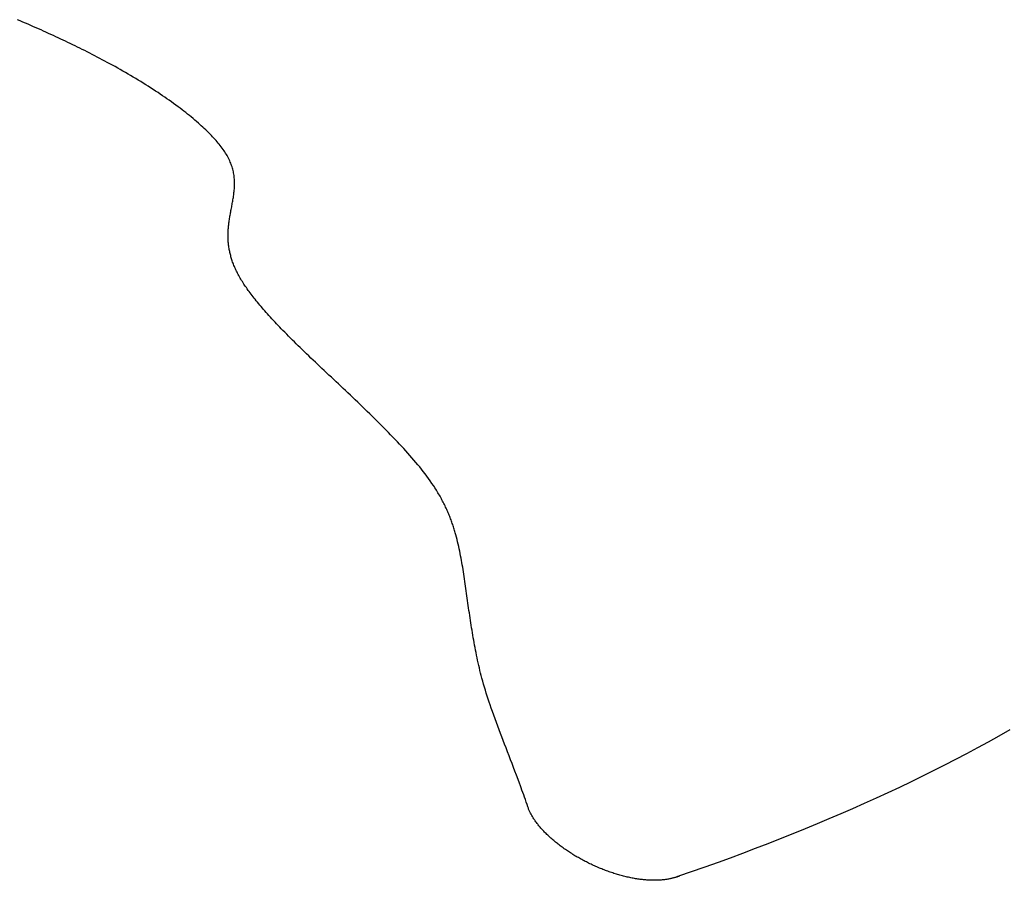
# Model space of a CAD drawing. Extents: x -524 to 1088, y -313 to 560.
# Drawn here: x 79 to 111, y -122 to -93 of the extents above; entities that cross this region are included whole.
import ezdxf

# ---------------------------------------------------------------- set-up
doc = ezdxf.new("R2010")
doc.units = 0
doc.header["$LTSCALE"] = 20
doc.layers.add('DETAIL', color=5, linetype='CONTINUOUS')

msp = doc.modelspace()

# ---------------------------------------------------------------- linework, layer by layer
at = {"layer": 'DETAIL', "color": 5, "linetype": 'CONTINUOUS'}
for p, q in [((78.656, -93.497), (78.568, -93.459)), ((78.745, -93.535), (78.656, -93.497)), ((78.833, -93.573), (78.745, -93.535)), ((78.745, -93.535), (78.745, -93.535)), ((78.921, -93.611), (78.833, -93.573)), ((79.01, -93.65), (78.921, -93.611)), ((78.921, -93.611), (78.921, -93.611)), ((79.097, -93.688), (79.01, -93.65)), ((79.18, -93.725), (79.097, -93.688)), ((79.097, -93.688), (79.097, -93.688)), ((79.26, -93.76), (79.18, -93.725)), ((79.342, -93.797), (79.26, -93.76)), ((79.26, -93.76), (79.26, -93.76)), ((79.423, -93.833), (79.342, -93.797)), ((79.505, -93.87), (79.423, -93.833)), ((79.423, -93.833), (79.423, -93.833)), ((79.586, -93.907), (79.505, -93.87)), ((79.667, -93.944), (79.586, -93.907)), ((79.586, -93.907), (79.586, -93.907)), ((79.748, -93.981), (79.667, -93.944)), ((79.83, -94.019), (79.748, -93.981)), ((79.748, -93.981), (79.748, -93.981)), ((79.91, -94.056), (79.83, -94.019)), ((79.989, -94.093), (79.91, -94.056)), ((79.91, -94.056), (79.91, -94.056)), ((80.068, -94.13), (79.989, -94.093)), ((80.146, -94.167), (80.068, -94.13)), ((80.068, -94.13), (80.068, -94.13)), ((80.225, -94.205), (80.146, -94.167)), ((80.303, -94.242), (80.225, -94.205)), ((80.225, -94.205), (80.225, -94.205)), ((80.381, -94.28), (80.303, -94.242)), ((80.46, -94.318), (80.381, -94.28)), ((80.381, -94.28), (80.381, -94.28)), ((80.538, -94.356), (80.46, -94.318)), ((80.615, -94.394), (80.538, -94.356)), ((80.538, -94.356), (80.538, -94.356)), ((80.694, -94.433), (80.615, -94.394)), ((80.776, -94.474), (80.694, -94.433)), ((80.694, -94.433), (80.694, -94.433)), ((80.859, -94.516), (80.776, -94.474)), ((80.942, -94.558), (80.859, -94.516)), ((80.859, -94.516), (80.859, -94.516)), ((81.025, -94.6), (80.942, -94.558)), ((81.107, -94.643), (81.025, -94.6)), ((81.025, -94.6), (81.025, -94.6)), ((81.189, -94.685), (81.107, -94.643)), ((81.272, -94.729), (81.189, -94.685)), ((81.189, -94.685), (81.189, -94.685)), ((81.354, -94.772), (81.272, -94.729)), ((81.435, -94.815), (81.354, -94.772)), ((81.354, -94.772), (81.354, -94.772)), ((81.517, -94.859), (81.435, -94.815)), ((81.603, -94.905), (81.517, -94.859)), ((81.517, -94.859), (81.517, -94.859)), ((81.689, -94.953), (81.603, -94.905)), ((81.775, -95), (81.689, -94.953)), ((81.689, -94.953), (81.689, -94.953)), ((81.86, -95.048), (81.775, -95)), ((81.946, -95.096), (81.86, -95.048)), ((81.86, -95.048), (81.86, -95.048)), ((82.031, -95.144), (81.946, -95.096)), ((82.116, -95.193), (82.031, -95.144)), ((82.031, -95.144), (82.031, -95.144)), ((82.2, -95.242), (82.116, -95.193)), ((82.285, -95.291), (82.2, -95.242)), ((82.2, -95.242), (82.2, -95.242)), ((82.369, -95.341), (82.285, -95.291)), ((82.452, -95.391), (82.369, -95.341)), ((82.369, -95.341), (82.369, -95.341)), ((82.534, -95.441), (82.452, -95.391)), ((82.616, -95.491), (82.534, -95.441)), ((82.534, -95.441), (82.534, -95.441)), ((82.698, -95.541), (82.616, -95.491)), ((82.78, -95.593), (82.698, -95.541)), ((82.698, -95.541), (82.698, -95.541)), ((82.861, -95.644), (82.78, -95.593)), ((82.942, -95.696), (82.861, -95.644)), ((82.861, -95.644), (82.861, -95.644)), ((83.023, -95.748), (82.942, -95.696)), ((83.105, -95.802), (83.023, -95.748)), ((83.023, -95.748), (83.023, -95.748)), ((83.184, -95.854), (83.105, -95.802)), ((83.259, -95.904), (83.184, -95.854)), ((83.184, -95.854), (83.184, -95.854)), ((83.332, -95.953), (83.259, -95.904)), ((83.405, -96.003), (83.332, -95.953)), ((83.332, -95.953), (83.332, -95.953)), ((83.478, -96.054), (83.405, -96.003)), ((83.551, -96.105), (83.478, -96.054)), ((83.478, -96.054), (83.478, -96.054)), ((83.623, -96.157), (83.551, -96.105)), ((83.695, -96.208), (83.623, -96.157)), ((83.623, -96.157), (83.623, -96.157)), ((83.767, -96.261), (83.695, -96.208)), ((83.84, -96.315), (83.767, -96.261)), ((83.767, -96.261), (83.767, -96.261)), ((83.909, -96.367), (83.84, -96.315)), ((83.972, -96.415), (83.909, -96.367)), ((83.909, -96.367), (83.909, -96.367)), ((84.032, -96.461), (83.972, -96.415)), ((84.092, -96.508), (84.032, -96.461)), ((84.032, -96.461), (84.032, -96.461)), ((84.153, -96.556), (84.092, -96.508)), ((84.213, -96.605), (84.153, -96.556)), ((84.153, -96.556), (84.153, -96.556)), ((84.273, -96.653), (84.213, -96.605)), ((84.332, -96.702), (84.273, -96.653)), ((84.273, -96.653), (84.273, -96.653)), ((84.391, -96.752), (84.332, -96.702)), ((84.451, -96.803), (84.391, -96.752)), ((84.391, -96.752), (84.391, -96.752)), ((84.508, -96.852), (84.451, -96.803)), ((84.558, -96.897), (84.508, -96.852)), ((84.508, -96.852), (84.508, -96.852)), ((84.605, -96.939), (84.558, -96.897)), ((84.653, -96.982), (84.605, -96.939)), ((84.605, -96.939), (84.605, -96.939)), ((84.701, -97.027), (84.653, -96.982)), ((84.748, -97.072), (84.701, -97.027)), ((84.701, -97.027), (84.701, -97.027)), ((84.795, -97.117), (84.748, -97.072)), ((84.841, -97.162), (84.795, -97.117)), ((84.795, -97.117), (84.795, -97.117)), ((84.887, -97.209), (84.841, -97.162)), ((84.934, -97.256), (84.887, -97.209)), ((84.887, -97.209), (84.887, -97.209)), ((84.977, -97.302), (84.934, -97.256)), ((85.016, -97.344), (84.977, -97.302)), ((84.977, -97.302), (84.977, -97.302)), ((85.051, -97.383), (85.016, -97.344)), ((85.088, -97.424), (85.051, -97.383)), ((85.051, -97.383), (85.051, -97.383)), ((85.124, -97.465), (85.088, -97.424)), ((85.159, -97.507), (85.124, -97.465)), ((85.124, -97.465), (85.124, -97.465)), ((85.194, -97.55), (85.159, -97.507)), ((85.228, -97.592), (85.194, -97.55)), ((85.194, -97.55), (85.194, -97.55)), ((85.261, -97.636), (85.228, -97.592)), ((85.294, -97.681), (85.261, -97.636)), ((85.261, -97.636), (85.261, -97.636)), ((85.326, -97.724), (85.294, -97.681)), ((85.353, -97.764), (85.326, -97.724)), ((85.326, -97.724), (85.326, -97.724)), ((85.378, -97.802), (85.353, -97.764)), ((85.403, -97.841), (85.378, -97.802)), ((85.378, -97.802), (85.378, -97.802)), ((85.428, -97.881), (85.403, -97.841)), ((85.451, -97.922), (85.428, -97.881)), ((85.428, -97.881), (85.428, -97.881)), ((85.474, -97.963), (85.451, -97.922)), ((85.496, -98.004), (85.474, -97.963)), ((85.474, -97.963), (85.474, -97.963)), ((85.517, -98.046), (85.496, -98.004)), ((85.537, -98.089), (85.517, -98.046)), ((85.517, -98.046), (85.517, -98.046)), ((85.556, -98.131), (85.537, -98.089)), ((85.572, -98.17), (85.556, -98.131)), ((85.556, -98.131), (85.556, -98.131)), ((85.587, -98.209), (85.572, -98.17)), ((85.601, -98.248), (85.587, -98.209)), ((85.587, -98.209), (85.587, -98.209)), ((85.614, -98.288), (85.601, -98.248)), ((85.626, -98.328), (85.614, -98.288)), ((85.614, -98.288), (85.614, -98.288)), ((85.638, -98.369), (85.626, -98.328)), ((85.648, -98.409), (85.638, -98.369)), ((85.638, -98.369), (85.638, -98.369)), ((85.657, -98.45), (85.648, -98.409)), ((85.666, -98.491), (85.657, -98.45)), ((85.657, -98.45), (85.657, -98.45)), ((85.673, -98.532), (85.666, -98.491)), ((85.679, -98.572), (85.673, -98.532)), ((85.673, -98.532), (85.673, -98.532)), ((85.684, -98.612), (85.679, -98.572)), ((85.688, -98.652), (85.684, -98.612)), ((85.684, -98.612), (85.684, -98.612)), ((85.691, -98.692), (85.688, -98.652)), ((85.694, -98.732), (85.691, -98.692)), ((85.691, -98.692), (85.691, -98.692)), ((85.695, -98.773), (85.694, -98.732)), ((85.694, -98.934), (85.696, -98.893)), ((85.696, -98.813), (85.695, -98.773)), ((85.695, -98.773), (85.695, -98.773)), ((85.696, -98.853), (85.696, -98.813)), ((85.696, -98.893), (85.696, -98.853)), ((85.696, -98.853), (85.696, -98.853)), ((85.663, -99.253), (85.668, -99.213)), ((85.668, -99.213), (85.674, -99.173)), ((85.674, -99.173), (85.678, -99.134)), ((85.674, -99.173), (85.674, -99.173)), ((85.678, -99.134), (85.683, -99.094)), ((85.683, -99.094), (85.686, -99.054)), ((85.683, -99.094), (85.683, -99.094)), ((85.686, -99.054), (85.69, -99.014)), ((85.69, -99.014), (85.692, -98.974)), ((85.69, -99.014), (85.69, -99.014)), ((85.692, -98.974), (85.694, -98.934)), ((85.694, -98.934), (85.694, -98.934)), ((85.602, -99.606), (85.609, -99.567)), ((85.609, -99.567), (85.616, -99.528)), ((85.609, -99.567), (85.609, -99.567)), ((85.616, -99.528), (85.623, -99.489)), ((85.623, -99.489), (85.63, -99.45)), ((85.623, -99.489), (85.623, -99.489)), ((85.63, -99.45), (85.637, -99.411)), ((85.637, -99.411), (85.644, -99.372)), ((85.637, -99.411), (85.637, -99.411)), ((85.644, -99.372), (85.65, -99.332)), ((85.65, -99.332), (85.657, -99.293)), ((85.65, -99.332), (85.65, -99.332)), ((85.657, -99.293), (85.663, -99.253)), ((85.663, -99.253), (85.663, -99.253)), ((85.546, -99.909), (85.552, -99.872)), ((85.552, -99.872), (85.559, -99.834)), ((85.552, -99.872), (85.552, -99.872)), ((85.559, -99.834), (85.566, -99.798)), ((85.566, -99.798), (85.572, -99.761)), ((85.566, -99.798), (85.566, -99.798)), ((85.572, -99.761), (85.579, -99.724)), ((85.579, -99.724), (85.587, -99.685)), ((85.579, -99.724), (85.579, -99.724)), ((85.587, -99.685), (85.594, -99.645)), ((85.594, -99.645), (85.602, -99.606)), ((85.594, -99.645), (85.594, -99.645)), ((85.5, -100.231), (85.504, -100.197)), ((85.504, -100.197), (85.508, -100.163)), ((85.508, -100.163), (85.512, -100.129)), ((85.508, -100.163), (85.508, -100.163)), ((85.512, -100.129), (85.517, -100.095)), ((85.517, -100.095), (85.522, -100.058)), ((85.517, -100.095), (85.517, -100.095)), ((85.522, -100.058), (85.528, -100.02)), ((85.528, -100.02), (85.534, -99.983)), ((85.528, -100.02), (85.528, -100.02)), ((85.534, -99.983), (85.54, -99.946)), ((85.54, -99.946), (85.546, -99.909)), ((85.54, -99.946), (85.54, -99.946)), ((85.483, -100.535), (85.484, -100.502)), ((85.483, -100.568), (85.483, -100.535)), ((85.484, -100.47), (85.486, -100.437)), ((85.484, -100.502), (85.484, -100.47)), ((85.484, -100.502), (85.484, -100.502)), ((85.486, -100.437), (85.487, -100.403)), ((85.486, -100.437), (85.486, -100.437)), ((85.487, -100.403), (85.489, -100.368)), ((85.489, -100.368), (85.491, -100.334)), ((85.489, -100.368), (85.489, -100.368)), ((85.491, -100.334), (85.494, -100.299)), ((85.494, -100.299), (85.497, -100.265)), ((85.494, -100.299), (85.494, -100.299)), ((85.497, -100.265), (85.5, -100.231)), ((85.5, -100.231), (85.5, -100.231)), ((85.484, -100.6), (85.483, -100.568)), ((85.483, -100.568), (85.483, -100.568)), ((85.485, -100.633), (85.484, -100.6)), ((85.486, -100.666), (85.485, -100.633)), ((85.485, -100.633), (85.485, -100.633)), ((85.488, -100.698), (85.486, -100.666)), ((85.49, -100.731), (85.488, -100.698)), ((85.488, -100.698), (85.488, -100.698)), ((85.492, -100.764), (85.49, -100.731)), ((85.495, -100.797), (85.492, -100.764)), ((85.492, -100.764), (85.492, -100.764)), ((85.499, -100.831), (85.495, -100.797)), ((85.503, -100.865), (85.499, -100.831)), ((85.499, -100.831), (85.499, -100.831)), ((85.507, -100.898), (85.503, -100.865)), ((85.512, -100.931), (85.507, -100.898)), ((85.507, -100.898), (85.507, -100.898)), ((85.517, -100.965), (85.512, -100.931)), ((85.523, -100.998), (85.517, -100.965)), ((85.517, -100.965), (85.517, -100.965)), ((85.529, -101.031), (85.523, -100.998)), ((85.536, -101.064), (85.529, -101.031)), ((85.529, -101.031), (85.529, -101.031)), ((85.543, -101.098), (85.536, -101.064)), ((85.551, -101.133), (85.543, -101.098)), ((85.543, -101.098), (85.543, -101.098)), ((85.56, -101.169), (85.551, -101.133)), ((85.569, -101.204), (85.56, -101.169)), ((85.56, -101.169), (85.56, -101.169)), ((85.579, -101.239), (85.569, -101.204)), ((85.589, -101.274), (85.579, -101.239)), ((85.579, -101.239), (85.579, -101.239)), ((85.6, -101.309), (85.589, -101.274)), ((85.611, -101.344), (85.6, -101.309)), ((85.6, -101.309), (85.6, -101.309)), ((85.622, -101.379), (85.611, -101.344)), ((85.634, -101.413), (85.622, -101.379)), ((85.622, -101.379), (85.622, -101.379)), ((85.647, -101.447), (85.634, -101.413)), ((85.661, -101.485), (85.647, -101.447)), ((85.647, -101.447), (85.647, -101.447)), ((85.677, -101.523), (85.661, -101.485)), ((85.692, -101.561), (85.677, -101.523)), ((85.677, -101.523), (85.677, -101.523)), ((85.708, -101.598), (85.692, -101.561)), ((85.725, -101.635), (85.708, -101.598)), ((85.708, -101.598), (85.708, -101.598)), ((85.742, -101.672), (85.725, -101.635)), ((85.759, -101.709), (85.742, -101.672)), ((85.742, -101.672), (85.742, -101.672)), ((85.777, -101.745), (85.759, -101.709)), ((85.795, -101.781), (85.777, -101.745)), ((85.777, -101.745), (85.777, -101.745)), ((85.815, -101.818), (85.795, -101.781)), ((85.836, -101.858), (85.815, -101.818)), ((85.815, -101.818), (85.815, -101.818)), ((85.859, -101.899), (85.836, -101.858)), ((85.882, -101.939), (85.859, -101.899)), ((85.859, -101.899), (85.859, -101.899)), ((85.905, -101.979), (85.882, -101.939)), ((85.929, -102.018), (85.905, -101.979)), ((85.905, -101.979), (85.905, -101.979)), ((85.953, -102.057), (85.929, -102.018)), ((85.978, -102.097), (85.953, -102.057)), ((85.953, -102.057), (85.953, -102.057)), ((86.003, -102.135), (85.978, -102.097)), ((86.028, -102.173), (86.003, -102.135)), ((86.003, -102.135), (86.003, -102.135)), ((86.054, -102.212), (86.028, -102.173)), ((86.084, -102.255), (86.054, -102.212)), ((86.054, -102.212), (86.054, -102.212)), ((86.115, -102.299), (86.084, -102.255)), ((86.146, -102.343), (86.115, -102.299)), ((86.115, -102.299), (86.115, -102.299)), ((86.177, -102.386), (86.146, -102.343)), ((86.208, -102.428), (86.177, -102.386)), ((86.177, -102.386), (86.177, -102.386)), ((86.24, -102.471), (86.208, -102.428)), ((86.273, -102.513), (86.24, -102.471)), ((86.24, -102.471), (86.24, -102.471)), ((86.305, -102.555), (86.273, -102.513)), ((86.337, -102.595), (86.305, -102.555)), ((86.305, -102.555), (86.305, -102.555)), ((86.37, -102.638), (86.337, -102.595)), ((86.409, -102.685), (86.37, -102.638)), ((86.37, -102.638), (86.37, -102.638)), ((86.449, -102.735), (86.409, -102.685)), ((86.489, -102.783), (86.449, -102.735)), ((86.449, -102.735), (86.449, -102.735)), ((86.528, -102.831), (86.489, -102.783)), ((86.569, -102.878), (86.528, -102.831)), ((86.528, -102.831), (86.528, -102.831)), ((86.609, -102.926), (86.569, -102.878)), ((86.65, -102.973), (86.609, -102.926)), ((86.609, -102.926), (86.609, -102.926)), ((86.691, -103.02), (86.65, -102.973)), ((86.731, -103.065), (86.691, -103.02)), ((86.691, -103.02), (86.691, -103.02)), ((86.774, -103.113), (86.731, -103.065)), ((86.822, -103.167), (86.774, -103.113)), ((86.774, -103.113), (86.774, -103.113)), ((86.874, -103.224), (86.822, -103.167)), ((86.925, -103.279), (86.874, -103.224)), ((86.874, -103.224), (86.874, -103.224)), ((86.975, -103.334), (86.925, -103.279)), ((87.026, -103.388), (86.975, -103.334)), ((86.975, -103.334), (86.975, -103.334)), ((87.078, -103.443), (87.026, -103.388)), ((87.129, -103.497), (87.078, -103.443)), ((87.078, -103.443), (87.078, -103.443)), ((87.181, -103.551), (87.129, -103.497)), ((87.231, -103.603), (87.181, -103.551)), ((87.181, -103.551), (87.181, -103.551)), ((87.285, -103.659), (87.231, -103.603)), ((87.345, -103.721), (87.285, -103.659)), ((87.285, -103.659), (87.285, -103.659)), ((87.409, -103.786), (87.345, -103.721)), ((87.472, -103.849), (87.409, -103.786)), ((87.409, -103.786), (87.409, -103.786)), ((87.534, -103.912), (87.472, -103.849)), ((87.597, -103.974), (87.534, -103.912)), ((87.534, -103.912), (87.534, -103.912)), ((87.66, -104.037), (87.597, -103.974)), ((87.724, -104.1), (87.66, -104.037)), ((87.66, -104.037), (87.66, -104.037)), ((87.787, -104.162), (87.724, -104.1)), ((87.849, -104.222), (87.787, -104.162)), ((87.787, -104.162), (87.787, -104.162)), ((87.914, -104.286), (87.849, -104.222)), ((87.985, -104.354), (87.914, -104.286)), ((87.914, -104.286), (87.914, -104.286)), ((88.058, -104.425), (87.985, -104.354)), ((88.131, -104.495), (88.058, -104.425)), ((88.058, -104.425), (88.058, -104.425)), ((88.203, -104.564), (88.131, -104.495)), ((88.276, -104.633), (88.203, -104.564)), ((88.203, -104.564), (88.203, -104.564)), ((88.349, -104.702), (88.276, -104.633)), ((88.422, -104.771), (88.349, -104.702)), ((88.349, -104.702), (88.349, -104.702)), ((88.495, -104.84), (88.422, -104.771)), ((88.567, -104.908), (88.495, -104.84)), ((88.495, -104.84), (88.495, -104.84)), ((88.641, -104.978), (88.567, -104.908)), ((88.718, -105.05), (88.641, -104.978)), ((88.641, -104.978), (88.641, -104.978)), ((88.797, -105.124), (88.718, -105.05)), ((88.875, -105.197), (88.797, -105.124)), ((88.797, -105.124), (88.797, -105.124)), ((88.953, -105.27), (88.875, -105.197)), ((89.031, -105.343), (88.953, -105.27)), ((88.953, -105.27), (88.953, -105.27)), ((89.109, -105.417), (89.031, -105.343)), ((89.187, -105.49), (89.109, -105.417)), ((89.109, -105.417), (89.109, -105.417)), ((89.265, -105.563), (89.187, -105.49)), ((89.342, -105.636), (89.265, -105.563)), ((89.265, -105.563), (89.265, -105.563)), ((89.42, -105.71), (89.342, -105.636)), ((89.5, -105.786), (89.42, -105.71)), ((89.42, -105.71), (89.42, -105.71)), ((89.58, -105.862), (89.5, -105.786)), ((89.659, -105.938), (89.58, -105.862)), ((89.58, -105.862), (89.58, -105.862)), ((89.739, -106.014), (89.659, -105.938)), ((89.818, -106.09), (89.739, -106.014)), ((89.739, -106.014), (89.739, -106.014)), ((89.897, -106.166), (89.818, -106.09)), ((89.976, -106.243), (89.897, -106.166)), ((89.897, -106.166), (89.897, -106.166)), ((90.055, -106.319), (89.976, -106.243)), ((90.134, -106.397), (90.055, -106.319)), ((90.055, -106.319), (90.055, -106.319)), ((90.212, -106.473), (90.134, -106.397)), ((90.289, -106.549), (90.212, -106.473)), ((90.212, -106.473), (90.212, -106.473)), ((90.366, -106.625), (90.289, -106.549)), ((90.442, -106.702), (90.366, -106.625)), ((90.366, -106.625), (90.366, -106.625)), ((90.519, -106.778), (90.442, -106.702)), ((90.595, -106.855), (90.519, -106.778)), ((90.519, -106.778), (90.519, -106.778)), ((90.671, -106.932), (90.595, -106.855)), ((90.747, -107.009), (90.671, -106.932)), ((90.671, -106.932), (90.671, -106.932)), ((90.822, -107.087), (90.747, -107.009)), ((90.898, -107.165), (90.822, -107.087)), ((90.822, -107.087), (90.822, -107.087)), ((90.972, -107.242), (90.898, -107.165)), ((91.043, -107.316), (90.972, -107.242)), ((90.972, -107.242), (90.972, -107.242)), ((91.112, -107.389), (91.043, -107.316)), ((91.181, -107.463), (91.112, -107.389)), ((91.112, -107.389), (91.112, -107.389)), ((91.25, -107.538), (91.181, -107.463)), ((91.319, -107.612), (91.25, -107.538)), ((91.25, -107.538), (91.25, -107.538)), ((91.387, -107.687), (91.319, -107.612)), ((91.454, -107.763), (91.387, -107.687)), ((91.387, -107.687), (91.387, -107.687)), ((91.521, -107.839), (91.454, -107.763)), ((91.588, -107.917), (91.521, -107.839)), ((91.521, -107.839), (91.521, -107.839)), ((91.653, -107.993), (91.588, -107.917)), ((91.715, -108.067), (91.653, -107.993)), ((91.653, -107.993), (91.653, -107.993)), ((91.775, -108.14), (91.715, -108.067)), ((91.834, -108.214), (91.775, -108.14)), ((91.775, -108.14), (91.775, -108.14)), ((91.894, -108.289), (91.834, -108.214)), ((91.952, -108.365), (91.894, -108.289)), ((91.894, -108.289), (91.894, -108.289)), ((92.009, -108.441), (91.952, -108.365)), ((92.064, -108.516), (92.009, -108.441)), ((92.009, -108.441), (92.009, -108.441)), ((92.12, -108.595), (92.064, -108.516)), ((92.179, -108.68), (92.12, -108.595)), ((92.12, -108.595), (92.12, -108.595)), ((92.227, -108.752), (92.179, -108.68)), ((92.257, -108.797), (92.227, -108.752)), ((92.227, -108.752), (92.227, -108.752)), ((92.277, -108.829), (92.257, -108.797)), ((92.3, -108.866), (92.277, -108.829)), ((92.277, -108.829), (92.277, -108.829)), ((92.326, -108.907), (92.3, -108.866)), ((92.35, -108.946), (92.326, -108.907)), ((92.326, -108.907), (92.326, -108.907)), ((92.373, -108.985), (92.35, -108.946)), ((92.396, -109.024), (92.373, -108.985)), ((92.373, -108.985), (92.373, -108.985)), ((92.42, -109.063), (92.396, -109.024)), ((92.442, -109.103), (92.42, -109.063)), ((92.42, -109.063), (92.42, -109.063)), ((92.465, -109.143), (92.442, -109.103)), ((92.486, -109.182), (92.465, -109.143)), ((92.465, -109.143), (92.465, -109.143)), ((92.507, -109.22), (92.486, -109.182)), ((92.527, -109.259), (92.507, -109.22)), ((92.507, -109.22), (92.507, -109.22)), ((92.548, -109.298), (92.527, -109.259)), ((92.568, -109.337), (92.548, -109.298)), ((92.548, -109.298), (92.548, -109.298)), ((92.587, -109.376), (92.568, -109.337)), ((92.607, -109.415), (92.587, -109.376)), ((92.587, -109.376), (92.587, -109.376)), ((92.626, -109.455), (92.607, -109.415)), ((92.645, -109.495), (92.626, -109.455)), ((92.626, -109.455), (92.626, -109.455)), ((92.663, -109.534), (92.645, -109.495)), ((92.68, -109.573), (92.663, -109.534)), ((92.663, -109.534), (92.663, -109.534)), ((92.697, -109.61), (92.68, -109.573)), ((92.713, -109.649), (92.697, -109.61)), ((92.697, -109.61), (92.697, -109.61)), ((92.729, -109.687), (92.713, -109.649)), ((92.745, -109.726), (92.729, -109.687)), ((92.729, -109.687), (92.729, -109.687)), ((92.76, -109.764), (92.745, -109.726)), ((92.776, -109.803), (92.76, -109.764)), ((92.76, -109.764), (92.76, -109.764)), ((92.791, -109.842), (92.776, -109.803)), ((92.805, -109.881), (92.791, -109.842)), ((92.791, -109.842), (92.791, -109.842)), ((92.819, -109.92), (92.805, -109.881)), ((92.833, -109.958), (92.819, -109.92)), ((92.819, -109.92), (92.819, -109.92)), ((92.846, -109.995), (92.833, -109.958)), ((92.859, -110.033), (92.846, -109.995)), ((92.846, -109.995), (92.846, -109.995)), ((92.871, -110.071), (92.859, -110.033)), ((92.884, -110.108), (92.871, -110.071)), ((92.871, -110.071), (92.871, -110.071)), ((92.896, -110.147), (92.884, -110.108)), ((92.908, -110.186), (92.896, -110.147)), ((92.896, -110.147), (92.896, -110.147)), ((92.919, -110.223), (92.908, -110.186)), ((92.929, -110.256), (92.919, -110.223)), ((92.919, -110.223), (92.919, -110.223)), ((92.942, -110.3), (92.929, -110.256)), ((92.961, -110.368), (92.942, -110.3)), ((92.942, -110.3), (92.942, -110.3)), ((92.983, -110.449), (92.961, -110.368)), ((93.003, -110.525), (92.983, -110.449)), ((92.983, -110.449), (92.983, -110.449)), ((93.021, -110.599), (93.003, -110.525)), ((93.038, -110.674), (93.021, -110.599)), ((93.021, -110.599), (93.021, -110.599)), ((93.056, -110.75), (93.038, -110.674)), ((93.072, -110.826), (93.056, -110.75)), ((93.056, -110.75), (93.056, -110.75)), ((93.088, -110.901), (93.072, -110.826)), ((93.104, -110.977), (93.088, -110.901)), ((93.088, -110.901), (93.088, -110.901)), ((93.119, -111.053), (93.104, -110.977)), ((93.133, -111.129), (93.119, -111.053)), ((93.119, -111.053), (93.119, -111.053)), ((93.147, -111.206), (93.133, -111.129)), ((93.161, -111.282), (93.147, -111.206)), ((93.147, -111.206), (93.147, -111.206)), ((93.174, -111.358), (93.161, -111.282)), ((93.187, -111.435), (93.174, -111.358)), ((93.174, -111.358), (93.174, -111.358)), ((93.199, -111.511), (93.187, -111.435)), ((93.212, -111.588), (93.199, -111.511)), ((93.199, -111.511), (93.199, -111.511)), ((93.224, -111.665), (93.212, -111.588)), ((93.235, -111.741), (93.224, -111.665)), ((93.224, -111.665), (93.224, -111.665)), ((93.247, -111.818), (93.235, -111.741)), ((93.258, -111.896), (93.247, -111.818)), ((93.247, -111.818), (93.247, -111.818)), ((93.27, -111.976), (93.258, -111.896)), ((93.281, -112.055), (93.27, -111.976)), ((93.27, -111.976), (93.27, -111.976)), ((93.293, -112.134), (93.281, -112.055)), ((93.304, -112.212), (93.293, -112.134)), ((93.293, -112.134), (93.293, -112.134)), ((93.315, -112.292), (93.304, -112.212)), ((93.326, -112.371), (93.315, -112.292)), ((93.315, -112.292), (93.315, -112.292)), ((93.337, -112.449), (93.326, -112.371)), ((93.348, -112.528), (93.337, -112.449)), ((93.337, -112.449), (93.337, -112.449)), ((93.359, -112.607), (93.348, -112.528)), ((93.371, -112.688), (93.359, -112.607)), ((93.359, -112.607), (93.359, -112.607)), ((93.382, -112.77), (93.371, -112.688)), ((93.394, -112.852), (93.382, -112.77)), ((93.382, -112.77), (93.382, -112.77)), ((93.406, -112.933), (93.394, -112.852)), ((93.418, -113.014), (93.406, -112.933)), ((93.406, -112.933), (93.406, -112.933)), ((93.43, -113.095), (93.418, -113.014)), ((93.442, -113.177), (93.43, -113.095)), ((93.43, -113.095), (93.43, -113.095)), ((93.455, -113.258), (93.442, -113.177)), ((93.468, -113.339), (93.455, -113.258)), ((93.455, -113.258), (93.455, -113.258)), ((93.48, -113.42), (93.468, -113.339)), ((93.493, -113.501), (93.48, -113.42)), ((93.48, -113.42), (93.48, -113.42)), ((93.507, -113.583), (93.493, -113.501)), ((93.52, -113.664), (93.507, -113.583)), ((93.507, -113.583), (93.507, -113.583)), ((93.534, -113.746), (93.52, -113.664)), ((93.548, -113.827), (93.534, -113.746)), ((93.534, -113.746), (93.534, -113.746)), ((93.563, -113.908), (93.548, -113.827)), ((93.577, -113.99), (93.563, -113.908)), ((93.563, -113.908), (93.563, -113.908)), ((93.592, -114.071), (93.577, -113.99)), ((93.608, -114.151), (93.592, -114.071)), ((93.592, -114.071), (93.592, -114.071)), ((93.624, -114.233), (93.608, -114.151)), ((93.641, -114.316), (93.624, -114.233)), ((93.624, -114.233), (93.624, -114.233)), ((93.659, -114.401), (93.641, -114.316)), ((93.677, -114.486), (93.659, -114.401)), ((93.659, -114.401), (93.659, -114.401)), ((93.695, -114.57), (93.677, -114.486)), ((93.715, -114.653), (93.695, -114.57)), ((93.695, -114.57), (93.695, -114.57)), ((93.734, -114.737), (93.715, -114.653)), ((93.755, -114.822), (93.734, -114.737)), ((93.734, -114.737), (93.734, -114.737)), ((93.776, -114.905), (93.755, -114.822)), ((93.796, -114.985), (93.776, -114.905)), ((93.776, -114.905), (93.776, -114.905)), ((93.819, -115.071), (93.796, -114.985)), ((93.846, -115.168), (93.819, -115.071)), ((93.819, -115.071), (93.819, -115.071)), ((93.875, -115.269), (93.846, -115.168)), ((93.904, -115.369), (93.875, -115.269)), ((93.875, -115.269), (93.875, -115.269)), ((93.933, -115.466), (93.904, -115.369)), ((93.963, -115.564), (93.933, -115.466)), ((93.933, -115.466), (93.933, -115.466)), ((93.995, -115.663), (93.963, -115.564)), ((94.027, -115.761), (93.995, -115.663)), ((93.995, -115.663), (93.995, -115.663)), ((94.058, -115.858), (94.027, -115.761)), ((94.09, -115.952), (94.058, -115.858)), ((94.058, -115.858), (94.058, -115.858)), ((94.124, -116.053), (94.09, -115.952)), ((94.165, -116.169), (94.124, -116.053)), ((94.124, -116.053), (94.124, -116.053)), ((94.208, -116.291), (94.165, -116.169)), ((94.251, -116.411), (94.208, -116.291)), ((94.208, -116.291), (94.208, -116.291)), ((94.294, -116.529), (94.251, -116.411)), ((94.337, -116.647), (94.294, -116.529)), ((94.294, -116.529), (94.294, -116.529)), ((94.381, -116.766), (94.337, -116.647)), ((94.426, -116.885), (94.381, -116.766)), ((94.381, -116.766), (94.381, -116.766)), ((94.47, -117.002), (94.426, -116.885)), ((94.515, -117.119), (94.47, -117.002)), ((94.47, -117.002), (94.47, -117.002)), ((110.794, -116.973), (110.44, -117.169)), ((111.147, -116.773), (110.794, -116.973)), ((94.56, -117.238), (94.515, -117.119)), ((94.609, -117.365), (94.56, -117.238)), ((94.56, -117.238), (94.56, -117.238)), ((110.44, -117.169), (110.085, -117.362)), ((110.44, -117.169), (110.44, -117.169)), ((94.659, -117.494), (94.609, -117.365)), ((94.708, -117.622), (94.659, -117.494)), ((94.659, -117.494), (94.659, -117.494)), ((94.757, -117.75), (94.708, -117.622)), ((109.728, -117.553), (109.369, -117.741)), ((110.085, -117.362), (109.728, -117.553)), ((109.728, -117.553), (109.728, -117.553)), ((94.807, -117.878), (94.757, -117.75)), ((94.757, -117.75), (94.757, -117.75)), ((94.855, -118.005), (94.807, -117.878)), ((109.01, -117.926), (108.652, -118.108)), ((109.369, -117.741), (109.01, -117.926)), ((109.01, -117.926), (109.01, -117.926)), ((94.903, -118.131), (94.855, -118.005)), ((94.855, -118.005), (94.855, -118.005)), ((94.953, -118.261), (94.903, -118.131)), ((95.004, -118.397), (94.953, -118.261)), ((94.953, -118.261), (94.953, -118.261)), ((108.287, -118.289), (107.909, -118.473)), ((108.652, -118.108), (108.287, -118.289)), ((108.287, -118.289), (108.287, -118.289)), ((95.049, -118.518), (95.004, -118.397)), ((95.081, -118.603), (95.049, -118.518)), ((95.049, -118.518), (95.049, -118.518)), ((95.106, -118.673), (95.081, -118.603)), ((107.909, -118.473), (107.525, -118.657)), ((95.134, -118.748), (95.106, -118.673)), ((95.106, -118.673), (95.106, -118.673)), ((95.163, -118.828), (95.134, -118.748)), ((95.191, -118.906), (95.163, -118.828)), ((95.163, -118.828), (95.163, -118.828)), ((95.218, -118.984), (95.191, -118.906)), ((107.142, -118.837), (106.759, -119.014)), ((107.525, -118.657), (107.142, -118.837)), ((107.525, -118.657), (107.525, -118.657)), ((95.246, -119.061), (95.218, -118.984)), ((95.218, -118.984), (95.218, -118.984)), ((95.273, -119.139), (95.246, -119.061)), ((95.3, -119.218), (95.273, -119.139)), ((95.273, -119.139), (95.273, -119.139)), ((95.326, -119.296), (95.3, -119.218)), ((106.374, -119.188), (105.987, -119.36)), ((106.759, -119.014), (106.374, -119.188)), ((106.759, -119.014), (106.759, -119.014)), ((95.335, -119.32), (95.326, -119.296)), ((95.344, -119.344), (95.335, -119.32)), ((95.353, -119.369), (95.344, -119.344)), ((95.344, -119.344), (95.344, -119.344)), ((95.363, -119.392), (95.353, -119.369)), ((95.373, -119.416), (95.363, -119.392)), ((95.363, -119.392), (95.363, -119.392)), ((95.384, -119.44), (95.373, -119.416)), ((95.395, -119.463), (95.384, -119.44)), ((95.384, -119.44), (95.384, -119.44)), ((95.406, -119.487), (95.395, -119.463)), ((95.418, -119.509), (95.406, -119.487)), ((95.406, -119.487), (95.406, -119.487)), ((95.43, -119.533), (95.418, -119.509)), ((95.444, -119.558), (95.43, -119.533)), ((95.43, -119.533), (95.43, -119.533)), ((95.459, -119.585), (95.444, -119.558)), ((95.474, -119.611), (95.459, -119.585)), ((95.459, -119.585), (95.459, -119.585)), ((95.489, -119.636), (95.474, -119.611)), ((105.599, -119.53), (105.211, -119.696)), ((105.987, -119.36), (105.599, -119.53)), ((105.987, -119.36), (105.987, -119.36)), ((95.505, -119.661), (95.489, -119.636)), ((95.489, -119.636), (95.489, -119.636)), ((95.521, -119.687), (95.505, -119.661)), ((95.537, -119.712), (95.521, -119.687)), ((95.521, -119.687), (95.521, -119.687)), ((95.554, -119.736), (95.537, -119.712)), ((95.571, -119.76), (95.554, -119.736)), ((95.554, -119.736), (95.554, -119.736)), ((95.588, -119.785), (95.571, -119.76)), ((95.608, -119.811), (95.588, -119.785)), ((95.588, -119.785), (95.588, -119.785)), ((95.628, -119.839), (95.608, -119.811)), ((95.649, -119.865), (95.628, -119.839)), ((95.628, -119.839), (95.628, -119.839)), ((95.669, -119.891), (95.649, -119.865)), ((95.69, -119.917), (95.669, -119.891)), ((95.669, -119.891), (95.669, -119.891)), ((95.712, -119.943), (95.69, -119.917)), ((104.824, -119.859), (104.43, -120.022)), ((105.211, -119.696), (104.824, -119.859)), ((105.211, -119.696), (105.211, -119.696)), ((95.733, -119.969), (95.712, -119.943)), ((95.712, -119.943), (95.712, -119.943)), ((95.755, -119.994), (95.733, -119.969)), ((95.777, -120.018), (95.755, -119.994)), ((95.755, -119.994), (95.755, -119.994)), ((95.799, -120.044), (95.777, -120.018)), ((95.824, -120.07), (95.799, -120.044)), ((95.799, -120.044), (95.799, -120.044)), ((95.849, -120.097), (95.824, -120.07)), ((95.874, -120.123), (95.849, -120.097)), ((95.849, -120.097), (95.849, -120.097)), ((95.899, -120.149), (95.874, -120.123)), ((95.925, -120.175), (95.899, -120.149)), ((95.899, -120.149), (95.899, -120.149)), ((95.951, -120.2), (95.925, -120.175)), ((95.977, -120.225), (95.951, -120.2)), ((95.951, -120.2), (95.951, -120.2)), ((96.003, -120.25), (95.977, -120.225)), ((96.029, -120.275), (96.003, -120.25)), ((96.003, -120.25), (96.003, -120.25)), ((104.025, -120.187), (103.613, -120.351)), ((104.43, -120.022), (104.025, -120.187)), ((104.43, -120.022), (104.43, -120.022)), ((96.057, -120.3), (96.029, -120.275)), ((96.085, -120.325), (96.057, -120.3)), ((96.057, -120.3), (96.057, -120.3)), ((96.115, -120.352), (96.085, -120.325)), ((96.144, -120.377), (96.115, -120.352)), ((96.115, -120.352), (96.115, -120.352)), ((96.174, -120.402), (96.144, -120.377)), ((96.204, -120.427), (96.174, -120.402)), ((96.174, -120.402), (96.174, -120.402)), ((96.234, -120.452), (96.204, -120.427)), ((96.264, -120.477), (96.234, -120.452)), ((96.234, -120.452), (96.234, -120.452)), ((96.295, -120.501), (96.264, -120.477)), ((96.325, -120.525), (96.295, -120.501)), ((96.295, -120.501), (96.295, -120.501)), ((96.356, -120.549), (96.325, -120.525)), ((96.389, -120.574), (96.356, -120.549)), ((96.356, -120.549), (96.356, -120.549)), ((96.422, -120.599), (96.389, -120.574)), ((103.204, -120.511), (102.792, -120.669)), ((103.613, -120.351), (103.204, -120.511)), ((103.613, -120.351), (103.613, -120.351)), ((96.456, -120.623), (96.422, -120.599)), ((96.422, -120.599), (96.422, -120.599)), ((96.489, -120.648), (96.456, -120.623)), ((96.523, -120.672), (96.489, -120.648)), ((96.489, -120.648), (96.489, -120.648)), ((96.557, -120.695), (96.523, -120.672)), ((96.591, -120.719), (96.557, -120.695)), ((96.557, -120.695), (96.557, -120.695)), ((96.625, -120.742), (96.591, -120.719)), ((96.659, -120.765), (96.625, -120.742)), ((96.625, -120.742), (96.625, -120.742)), ((96.694, -120.788), (96.659, -120.765)), ((96.729, -120.81), (96.694, -120.788)), ((96.694, -120.788), (96.694, -120.788)), ((96.765, -120.833), (96.729, -120.81)), ((96.801, -120.856), (96.765, -120.833)), ((96.765, -120.833), (96.765, -120.833)), ((96.838, -120.878), (96.801, -120.856)), ((96.874, -120.9), (96.838, -120.878)), ((96.838, -120.878), (96.838, -120.878)), ((96.911, -120.922), (96.874, -120.9)), ((102.376, -120.826), (101.967, -120.978)), ((102.792, -120.669), (102.376, -120.826)), ((102.792, -120.669), (102.792, -120.669)), ((96.947, -120.944), (96.911, -120.922)), ((96.911, -120.922), (96.911, -120.922)), ((96.984, -120.965), (96.947, -120.944)), ((97.021, -120.986), (96.984, -120.965)), ((96.984, -120.965), (96.984, -120.965)), ((97.058, -121.007), (97.021, -120.986)), ((97.096, -121.027), (97.058, -121.007)), ((97.058, -121.007), (97.058, -121.007)), ((97.133, -121.047), (97.096, -121.027)), ((97.171, -121.068), (97.133, -121.047)), ((97.133, -121.047), (97.133, -121.047)), ((97.209, -121.087), (97.171, -121.068)), ((97.247, -121.107), (97.209, -121.087)), ((97.209, -121.087), (97.209, -121.087)), ((97.285, -121.126), (97.247, -121.107)), ((97.323, -121.145), (97.285, -121.126)), ((97.285, -121.126), (97.285, -121.126)), ((97.362, -121.164), (97.323, -121.145)), ((97.4, -121.182), (97.362, -121.164)), ((97.362, -121.164), (97.362, -121.164)), ((97.439, -121.201), (97.4, -121.182)), ((97.478, -121.219), (97.439, -121.201)), ((97.439, -121.201), (97.439, -121.201)), ((97.517, -121.236), (97.478, -121.219)), ((101.571, -121.122), (101.139, -121.276)), ((101.967, -120.978), (101.571, -121.122)), ((101.967, -120.978), (101.967, -120.978)), ((97.556, -121.254), (97.517, -121.236)), ((97.517, -121.236), (97.517, -121.236)), ((97.595, -121.271), (97.556, -121.254)), ((97.635, -121.288), (97.595, -121.271)), ((97.595, -121.271), (97.595, -121.271)), ((97.674, -121.305), (97.635, -121.288)), ((97.714, -121.321), (97.674, -121.305)), ((97.674, -121.305), (97.674, -121.305)), ((97.753, -121.337), (97.714, -121.321)), ((97.793, -121.353), (97.753, -121.337)), ((97.753, -121.337), (97.753, -121.337)), ((97.833, -121.368), (97.793, -121.353)), ((97.873, -121.383), (97.833, -121.368)), ((97.833, -121.368), (97.833, -121.368)), ((97.912, -121.398), (97.873, -121.383)), ((97.952, -121.413), (97.912, -121.398)), ((97.912, -121.398), (97.912, -121.398)), ((97.992, -121.427), (97.952, -121.413)), ((98.032, -121.441), (97.992, -121.427)), ((97.992, -121.427), (97.992, -121.427)), ((98.072, -121.454), (98.032, -121.441)), ((98.112, -121.468), (98.072, -121.454)), ((98.072, -121.454), (98.072, -121.454)), ((98.152, -121.481), (98.112, -121.468)), ((98.193, -121.493), (98.152, -121.481)), ((98.152, -121.481), (98.152, -121.481)), ((98.233, -121.506), (98.193, -121.493)), ((98.272, -121.518), (98.233, -121.506)), ((98.233, -121.506), (98.233, -121.506)), ((98.312, -121.529), (98.272, -121.518)), ((98.351, -121.54), (98.312, -121.529)), ((98.312, -121.529), (98.312, -121.529)), ((98.391, -121.551), (98.351, -121.54)), ((98.431, -121.562), (98.391, -121.551)), ((98.391, -121.551), (98.391, -121.551)), ((100.659, -121.443), (100.307, -121.565)), ((101.139, -121.276), (100.659, -121.443)), ((101.139, -121.276), (101.139, -121.276)), ((98.471, -121.572), (98.431, -121.562)), ((98.511, -121.582), (98.471, -121.572)), ((98.471, -121.572), (98.471, -121.572)), ((98.551, -121.592), (98.511, -121.582)), ((98.591, -121.601), (98.551, -121.592)), ((98.551, -121.592), (98.551, -121.592)), ((98.631, -121.61), (98.591, -121.601)), ((98.67, -121.618), (98.631, -121.61)), ((98.631, -121.61), (98.631, -121.61)), ((98.708, -121.626), (98.67, -121.618)), ((98.746, -121.634), (98.708, -121.626)), ((98.708, -121.626), (98.708, -121.626)), ((98.785, -121.641), (98.746, -121.634)), ((98.824, -121.648), (98.785, -121.641)), ((98.785, -121.641), (98.785, -121.641)), ((98.862, -121.655), (98.824, -121.648)), ((98.901, -121.661), (98.862, -121.655)), ((98.862, -121.655), (98.862, -121.655)), ((98.94, -121.667), (98.901, -121.661)), ((98.979, -121.672), (98.94, -121.667)), ((98.94, -121.667), (98.94, -121.667)), ((99.018, -121.678), (98.979, -121.672)), ((99.055, -121.682), (99.018, -121.678)), ((99.018, -121.678), (99.018, -121.678)), ((99.091, -121.686), (99.055, -121.682)), ((99.127, -121.69), (99.091, -121.686)), ((99.091, -121.686), (99.091, -121.686)), ((99.163, -121.694), (99.127, -121.69)), ((99.2, -121.697), (99.163, -121.694)), ((99.163, -121.694), (99.163, -121.694)), ((99.236, -121.7), (99.2, -121.697)), ((99.273, -121.702), (99.236, -121.7)), ((99.236, -121.7), (99.236, -121.7)), ((99.309, -121.704), (99.273, -121.702)), ((99.347, -121.706), (99.309, -121.704)), ((99.309, -121.704), (99.309, -121.704)), ((99.383, -121.707), (99.347, -121.706)), ((99.416, -121.708), (99.383, -121.707)), ((99.383, -121.707), (99.383, -121.707)), ((99.447, -121.708), (99.416, -121.708)), ((99.479, -121.708), (99.447, -121.708)), ((99.447, -121.708), (99.447, -121.708)), ((99.512, -121.708), (99.479, -121.708)), ((99.544, -121.708), (99.512, -121.708)), ((99.512, -121.708), (99.512, -121.708)), ((99.576, -121.707), (99.544, -121.708)), ((99.608, -121.705), (99.576, -121.707)), ((99.576, -121.707), (99.576, -121.707)), ((99.641, -121.704), (99.608, -121.705)), ((99.674, -121.702), (99.641, -121.704)), ((99.641, -121.704), (99.641, -121.704)), ((99.705, -121.699), (99.674, -121.702)), ((99.733, -121.697), (99.705, -121.699)), ((99.705, -121.699), (99.705, -121.699)), ((99.759, -121.694), (99.733, -121.697)), ((99.786, -121.691), (99.759, -121.694)), ((99.759, -121.694), (99.759, -121.694)), ((99.814, -121.688), (99.786, -121.691)), ((99.841, -121.685), (99.814, -121.688)), ((99.814, -121.688), (99.814, -121.688)), ((99.868, -121.681), (99.841, -121.685)), ((99.894, -121.677), (99.868, -121.681)), ((99.868, -121.681), (99.868, -121.681)), ((99.921, -121.672), (99.894, -121.677)), ((99.949, -121.667), (99.921, -121.672)), ((99.921, -121.672), (99.921, -121.672)), ((99.975, -121.662), (99.949, -121.667)), ((99.998, -121.657), (99.975, -121.662)), ((99.975, -121.662), (99.975, -121.662)), ((100.019, -121.652), (99.998, -121.657)), ((100.041, -121.647), (100.019, -121.652)), ((100.019, -121.652), (100.019, -121.652)), ((100.063, -121.642), (100.041, -121.647)), ((100.085, -121.636), (100.063, -121.642)), ((100.063, -121.642), (100.063, -121.642)), ((100.106, -121.63), (100.085, -121.636)), ((100.128, -121.624), (100.106, -121.63)), ((100.106, -121.63), (100.106, -121.63)), ((100.15, -121.617), (100.128, -121.624)), ((100.171, -121.611), (100.15, -121.617)), ((100.15, -121.617), (100.15, -121.617)), ((100.193, -121.604), (100.171, -121.611)), ((100.204, -121.6), (100.193, -121.604)), ((100.215, -121.596), (100.204, -121.6)), ((100.228, -121.592), (100.215, -121.596)), ((100.215, -121.596), (100.215, -121.596)), ((100.238, -121.588), (100.228, -121.592)), ((100.307, -121.565), (100.231, -121.591)), ((100.231, -121.591), (100.284, -121.573)), ((100.245, -121.586), (100.238, -121.588)), ((100.238, -121.588), (100.238, -121.588)), ((100.261, -121.58), (100.245, -121.586)), ((100.29, -121.57), (100.261, -121.58)), ((100.261, -121.58), (100.261, -121.58)), ((100.284, -121.573), (100.29, -121.57)), ((100.284, -121.573), (100.284, -121.573)), ((100.307, -121.565), (100.307, -121.565))]:
    msp.add_line(p, q, dxfattribs=at)

doc.saveas('drawing.dxf')
